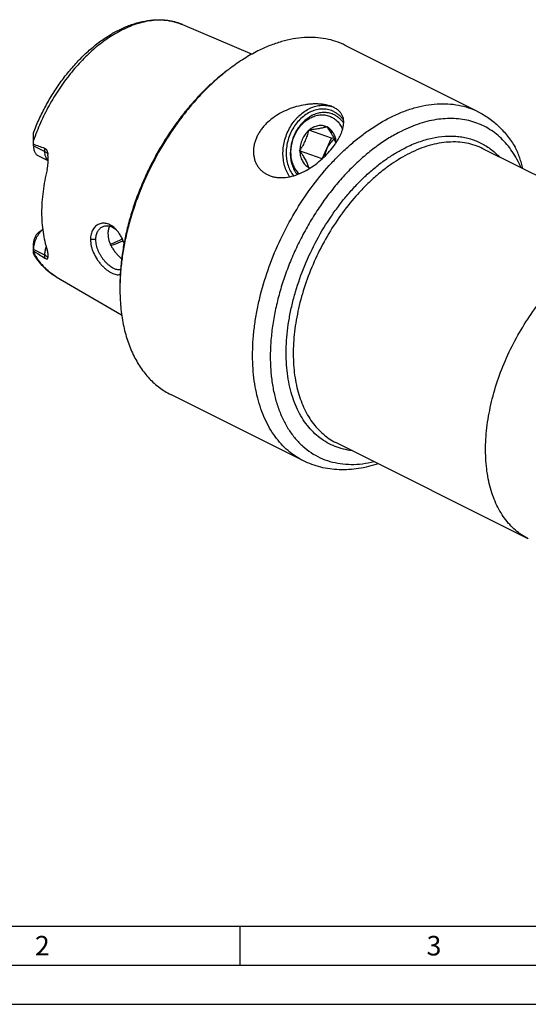
# Model space of a CAD drawing. Units: millimetres. Extents: x 0 to 594, y 0 to 420.
# Drawn here: x 69 to 134, y 0 to 126 of the extents above; entities that cross this region are included whole.
import ezdxf

# ---------------------------------------------------------------- set-up
doc = ezdxf.new("R2010")
doc.units = ezdxf.units.MM
doc.header["$LTSCALE"] = 32.67
doc.layers.add('15427510041_SDF_D20_C50_CL', color=7, linetype='CONTINUOUS')
doc.layers.add('388849-000-02-ED1_FORMAT', color=7, linetype='CONTINUOUS')
doc.styles.get("Standard").update_dxf_attribs({"font": 'TXT.SHX', "width": 0.7})

msp = doc.modelspace()

# ---------------------------------------------------------------- linework, layer by layer
at = {"layer": '15427510041_SDF_D20_C50_CL', "color": 7, "linetype": 'CONTINUOUS'}
for p, q in [((89.6339, 125.3851), (98.5563, 121.6095)), ((127.4498, 114.229), (110.478, 122.7149)), ((95.4395, 119.5454), (95.4335, 119.5408)), ((108.1595, 112.3057), (108.0983, 112.2944)), ((108.1902, 112.2485), (108.1595, 112.3057)), ((70.5932, 109.862), (70.5932, 111.5259)), ((105.7759, 111.8045), (105.8063, 111.8729)), ((105.8674, 111.8841), (105.8063, 111.8729)), ((108.7024, 110.8373), (105.8063, 111.8729)), ((108.7024, 110.8373), (109.006, 110.8931)), ((107.5363, 108.2146), (108.7024, 110.8373)), ((72.4715, 107.9448), (71.2117, 108.5747)), ((104.6355, 109.2396), (104.6659, 109.308)), ((104.6355, 109.2396), (104.6662, 109.1825)), ((107.5267, 108.2058), (104.6355, 109.2396)), ((152.6872, 97.1941), (128.0862, 109.4946)), ((105.7871, 107.0962), (105.8179, 107.0391)), ((105.8179, 107.0391), (105.879, 107.0503)), ((71.289, 98.8165), (71.7612, 99.1707)), ((81.1402, 99.1509), (81.144, 99.1476)), ((70.5932, 96.0639), (70.5932, 97.4249)), ((73.4971, 93.1114), (81.8712, 88.2388)), ((105.1114, 69.5524), (88.1396, 78.0383)), ((133.8819, 59.5834), (109.2809, 71.8839))]:
    msp.add_line(p, q, dxfattribs=at)
at = {"layer": '15427510041_SDF_D20_C50_CL', "color": 9, "linetype": 'CONTINUOUS'}
for p, q in [((70.5932, 109.862), (72.0428, 109.1372)), ((72.0428, 109.1372), (72.0428, 109.5307)), ((78.5701, 97.8561), (77.8811, 97.8648)), ((72.0428, 95.887), (70.5932, 96.6118)), ((72.0428, 95.4934), (72.0428, 95.887)), ((105.1114, 69.5524), (105.1114, 69.5524))]:
    msp.add_line(p, q, dxfattribs=at)
for centre, radius, start, end in [((86.9816, 119.117), 6.8061, 67.064087, 68.241778), ((76.9189, 98.992), 6.8036, 238.878623, 239.805858)]:
    msp.add_arc(centre, radius, start, end, dxfattribs=at)
at = {"layer": '15427510041_SDF_D20_C50_CL', "color": 7, "linetype": 'CONTINUOUS'}
for centre, radius, start, end in [((111.8297, 98.3995), 26.7542, 126.870782, 127.779306), ((107.6883, 111.6286), 3.4224, 71.926862, 73.722821), ((-110.8907, -395.1667), 536.8279, 70.076361, 70.240837), ((65.8396, 108.0523), 6.6324, 3.735223, 6.07919), ((102.0443, 109.2635), 3.4502, 243.452141, 250.377306), ((103.7787, 129.2163), 22.2652, 275.412665, 275.872732), ((106.6273, 108.6613), 1.7763, 245.083457, 248.244474), ((79.3284, 97.0263), 2.7922, 46.305946, 49.43867), ((467.7722, 716.2291), 736.1484, 237.3479069, 237.4818064), ((108.5082, 91.5454), 26.8594, 179.092643, 179.997335)]:
    msp.add_arc(centre, radius, start, end, dxfattribs=at)
for points, knots in [([(70.5932, 111.5259), (70.8159, 112.1118), (71.3013, 113.2711), (72.1409, 114.9577), (73.086, 116.5809), (74.1264, 118.123), (75.251, 119.5673), (76.4482, 120.8984), (77.7058, 122.1017), (79.0115, 123.1644), (80.3526, 124.0747), (81.7169, 124.8221), (83.092, 125.3973), (84.4655, 125.7916), (85.8238, 125.9969), (86.9392, 126.0044), (87.8032, 125.9084), (88.4324, 125.7867), (89.0445, 125.615), (89.4402, 125.467), (89.6339, 125.3851)], [0, 0, 0, 0, 0.07265578, 0.14556608, 0.2182475, 0.29022345, 0.36103877, 0.43027471, 0.49756423, 0.56260815, 0.62519152, 0.68519999, 0.74263479, 0.79762339, 0.85042269, 0.90140998, 0.92638923, 0.95110069, 0.97561394, 1, 1, 1, 1]), ([(110.478, 122.7149), (110.0872, 122.9103), (109.2723, 123.2486), (107.9801, 123.5849), (106.6249, 123.7495), (105.2176, 123.7415), (103.7685, 123.5618), (102.2883, 123.2121), (100.7876, 122.6956), (99.8019, 122.2522), (99.3088, 122.0056)], [0, 0, 0, 0, 0.11295563, 0.22726965, 0.34421454, 0.46490601, 0.59025609, 0.72095126, 0.85745104, 1, 1, 1, 1]), ([(99.3088, 122.0056), (98.7018, 121.7021), (97.4903, 121.018), (96.3451, 120.2288), (95.7768, 119.8026)], [0, 0, 0, 0, 0.48857238, 1, 1, 1, 1]), ([(95.4374, 119.548), (94.9475, 119.1806), (93.9784, 118.3986), (92.5849, 117.1154), (91.2374, 115.7118), (89.9458, 114.1981), (88.7193, 112.5852), (87.567, 110.8849), (86.4971, 109.1096), (85.5175, 107.2722), (84.6354, 105.3861), (83.8571, 103.4651), (83.1882, 101.523), (82.6338, 99.5741), (82.1978, 97.6326), (81.8834, 95.7124), (81.693, 93.8277), (81.6488, 92.5833), (81.6488, 91.9709)], [0, 0, 0, 0, 0.05772126, 0.11726467, 0.17843447, 0.24100432, 0.30472306, 0.3693201, 0.43451054, 0.50000002, 0.5654895, 0.63067994, 0.69527698, 0.75899571, 0.82156555, 0.88273535, 0.94227875, 1, 1, 1, 1]), ([(95.4335, 119.5408), (94.9485, 119.1647), (93.9896, 118.3676), (92.6107, 117.0673), (91.2779, 115.6523), (90.0004, 114.1322), (88.787, 112.5176), (87.2605, 110.2459), (85.565, 107.2436), (84.1812, 104.0856), (83.2803, 101.5013), (82.7172, 99.5618), (82.2681, 97.6278), (81.9362, 95.7126), (81.7238, 93.8295), (81.6619, 92.5843), (81.6522, 91.9707)], [0, 0, 0, 0, 0.05798698, 0.11770339, 0.17895915, 0.24153715, 0.30519838, 0.36968662, 0.50001751, 0.63034603, 0.69483134, 0.75848853, 0.82106145, 0.88231116, 0.94202066, 1, 1, 1, 1]), ([(108.6492, 114.9196), (108.4905, 114.9764), (108.1568, 115.0726), (107.634, 115.1669), (107.0854, 115.2171), (106.5214, 115.2253), (105.9503, 115.1941), (105.1874, 115.1032), (104.2466, 114.903), (103.1594, 114.536), (102.1345, 114.0484), (101.1941, 113.4458), (100.4962, 112.8486), (100.0068, 112.3199), (99.6798, 111.9028), (99.3945, 111.4654), (99.1548, 111.011), (98.9644, 110.5434), (98.8264, 110.0674), (98.7435, 109.5883), (98.7178, 109.112), (98.7503, 108.645), (98.8411, 108.1939), (98.9893, 107.7652), (99.1932, 107.3655), (99.45, 107.0006), (99.7563, 106.6762), (100.1079, 106.3968), (100.3673, 106.2445), (100.5022, 106.177)], [0, 0, 0, 0, 0.03043787, 0.06251455, 0.09576295, 0.12977505, 0.16423777, 0.19892677, 0.26838059, 0.33741187, 0.40561741, 0.47272098, 0.53846831, 0.5707744, 0.60263973, 0.63402778, 0.66490363, 0.69523651, 0.72500354, 0.75419372, 0.78281272, 0.8108873, 0.83846939, 0.86563903, 0.8925055, 0.91920614, 0.94590228, 0.97277195, 1, 1, 1, 1]), ([(100.8856, 106.0136), (101.0337, 105.9607), (101.3416, 105.873), (101.8227, 105.7981), (102.3239, 105.7781), (103.021, 105.824), (103.9116, 106.0163), (104.9559, 106.4246), (105.9577, 106.9788), (106.8896, 107.6408), (107.7319, 108.3741), (108.4713, 109.1473), (109.0038, 109.8165), (109.3688, 110.3537), (109.6063, 110.7469), (109.8115, 111.1366), (109.9827, 111.5214), (110.118, 111.9005), (110.2147, 112.2731), (110.2696, 112.6382), (110.2781, 112.995), (110.2347, 113.3416), (110.1325, 113.6755), (109.9648, 113.9918), (109.7264, 114.284), (109.4162, 114.5447), (109.1742, 114.687), (109.0439, 114.7522)], [0, 0, 0, 0, 0.03096472, 0.06281713, 0.09565466, 0.12952049, 0.20014623, 0.27398463, 0.34953491, 0.42498966, 0.49862972, 0.56907296, 0.63534659, 0.66672995, 0.69687334, 0.72575255, 0.7533646, 0.77973289, 0.80491741, 0.82903223, 0.85227228, 0.87494944, 0.89752778, 0.92063291, 0.94499434, 0.97129941, 1, 1, 1, 1]), ([(103.3525, 105.904), (103.2093, 106.1137), (102.9555, 106.5685), (102.6872, 107.3163), (102.5298, 108.1239), (102.4721, 109.262), (102.6493, 110.422), (103.0397, 111.5261), (103.4352, 112.3119), (103.8431, 112.914), (104.2103, 113.3531), (104.5965, 113.755), (105.1178, 114.1941), (105.7973, 114.6094), (106.509, 114.898), (107.2349, 115.0515), (107.9559, 115.0651), (108.4234, 114.9793), (108.6475, 114.9139)], [0, 0, 0, 0, 0.05871905, 0.11973857, 0.18300899, 0.24826612, 0.38258526, 0.45073203, 0.5185663, 0.58544779, 0.61836877, 0.65084798, 0.71424382, 0.77539867, 0.83424943, 0.8909761, 0.94600915, 1, 1, 1, 1]), ([(109.0439, 114.7522), (109.0127, 114.7678), (108.8838, 114.8296), (108.7511, 114.8832), (108.6492, 114.9196)], [0, 0, 0, 0, 0.24340805, 1, 1, 1, 1]), ([(109.0166, 114.2334), (108.9144, 114.2845), (108.7042, 114.3755), (108.3755, 114.4766), (108.0364, 114.5413), (107.6894, 114.569), (107.3371, 114.5596), (106.8601, 114.4973), (106.2625, 114.3247), (105.5765, 113.9797), (104.9342, 113.5062), (104.3545, 112.9188), (103.8539, 112.235), (103.447, 111.4749), (103.0478, 110.3972), (102.8731, 109.257), (102.9482, 108.1432), (103.125, 107.36), (103.4182, 106.6451), (103.6917, 106.2196), (103.8448, 106.0271)], [0, 0, 0, 0, 0.02715554, 0.05429919, 0.0815554, 0.10904294, 0.13687101, 0.16513482, 0.2231957, 0.2836904, 0.34669058, 0.41197675, 0.4790908, 0.54739966, 0.61616255, 0.7516229, 0.81724708, 0.88064592, 0.94155658, 1, 1, 1, 1]), ([(109.0817, 113.8136), (108.9867, 113.8611), (108.7915, 113.9456), (108.4861, 114.0393), (108.1709, 114.099), (107.7385, 114.1329), (107.1824, 114.0866), (106.5231, 113.8938), (105.8862, 113.571), (105.2908, 113.1284), (104.7541, 112.5799), (104.2917, 111.9422), (103.9171, 111.2339), (103.5519, 110.231), (103.3965, 109.1715), (103.4744, 108.1387), (103.6451, 107.4143), (103.9239, 106.7547), (104.1823, 106.3636), (104.3265, 106.1872)], [0, 0, 0, 0, 0.02716746, 0.05432349, 0.08159368, 0.10909776, 0.16515804, 0.22327861, 0.28384823, 0.34693324, 0.41230585, 0.47949808, 0.54786667, 0.61666154, 0.75207361, 0.81761816, 0.88090569, 0.94168621, 1, 1, 1, 1]), ([(104.5775, 106.2854), (104.4251, 106.4332), (104.1463, 106.7698), (103.8305, 107.3585), (103.6181, 108.0211), (103.4791, 108.9852), (103.5719, 109.994), (103.8741, 110.9603), (104.203, 111.6506), (104.6217, 112.2771), (105.0384, 112.7338), (105.4038, 113.0477), (105.6886, 113.2539), (105.9842, 113.4308), (106.3847, 113.6238), (106.9012, 113.7884), (107.4314, 113.8426), (107.8441, 113.8159), (108.1448, 113.7619), (108.436, 113.6745), (108.622, 113.5944), (108.7124, 113.5492)], [0, 0, 0, 0, 0.05726877, 0.11694059, 0.17923547, 0.24402835, 0.37884635, 0.44782416, 0.51662012, 0.58440777, 0.65045766, 0.68267611, 0.71427243, 0.74521782, 0.77550355, 0.83409862, 0.89049546, 0.91812541, 0.94549965, 0.9727462, 1, 1, 1, 1]), ([(108.7124, 113.5492), (108.8675, 113.4717), (109.1663, 113.2836), (109.5582, 112.9177), (109.8882, 112.4753), (110.0587, 112.1425), (110.1321, 111.968)], [0, 0, 0, 0, 0.23996643, 0.48513621, 0.73796233, 1, 1, 1, 1]), ([(110.2558, 113.1535), (110.1736, 113.2694), (109.998, 113.4897), (109.6999, 113.784), (109.3732, 114.0353), (109.1375, 114.1729), (109.0166, 114.2334)], [0, 0, 0, 0, 0.25668741, 0.50817822, 0.75552142, 1, 1, 1, 1]), ([(110.2695, 112.7548), (110.1922, 112.8689), (110.0258, 113.0858), (109.7407, 113.3751), (109.4264, 113.6212), (109.1987, 113.7551), (109.0817, 113.8136)], [0, 0, 0, 0, 0.25714748, 0.50874286, 0.755899, 1, 1, 1, 1]), ([(127.4497, 114.229), (127.9345, 113.9867), (128.8719, 113.4241), (130.1414, 112.3717), (131.2617, 111.1275), (131.8942, 110.1955), (132.1831, 109.7069)], [0, 0, 0, 0, 0.24514351, 0.49224208, 0.74323674, 1, 1, 1, 1]), ([(108.0983, 112.2944), (108.0134, 112.3339), (107.8364, 112.3996), (107.5576, 112.4551), (107.27, 112.4666), (106.9783, 112.4342), (106.687, 112.3583), (106.3003, 112.1991), (106.0322, 112.0216), (105.8674, 111.8841)], [0, 0, 0, 0, 0.11748743, 0.23544593, 0.35494651, 0.47692507, 0.60211317, 0.73099593, 1, 1, 1, 1]), ([(108.0983, 112.2944), (107.9443, 112.2456), (107.614, 112.1519), (107.0821, 112.0383), (106.4926, 111.9489), (106.0804, 111.9043), (105.8674, 111.8841)], [0, 0, 0, 0, 0.21335111, 0.45279888, 0.71758367, 1, 1, 1, 1]), ([(109.2854, 110.2339), (109.2273, 110.3932), (109.0938, 110.7226), (108.845, 111.2202), (108.5396, 111.7337), (108.3105, 112.0755), (108.1902, 112.2485)], [0, 0, 0, 0, 0.22115155, 0.46331266, 0.72504914, 1, 1, 1, 1]), ([(109.3072, 110.2664), (109.2956, 110.4797), (109.231, 110.8944), (109.0376, 111.3756), (108.8223, 111.7069), (108.6361, 111.9229), (108.4257, 112.1062), (108.2704, 112.2055), (108.1902, 112.2485)], [0, 0, 0, 0, 0.27000498, 0.52580309, 0.6485466, 0.76808354, 0.88498019, 1, 1, 1, 1]), ([(105.7759, 111.8045), (105.6071, 111.6515), (105.2989, 111.3005), (105.01, 110.7909), (104.8393, 110.3494), (104.7133, 109.8948), (104.6698, 109.5418), (104.6659, 109.308)], [0, 0, 0, 0, 0.24387912, 0.49553345, 0.6227358, 0.74975629, 1, 1, 1, 1]), ([(105.7759, 111.8045), (105.7207, 111.5862), (105.5951, 111.1488), (105.3478, 110.5082), (105.0356, 109.8916), (104.7927, 109.4995), (104.6659, 109.308)], [0, 0, 0, 0, 0.24602805, 0.49663276, 0.74905137, 1, 1, 1, 1]), ([(70.5932, 109.862), (70.5932, 109.7172), (70.6113, 109.5044), (70.6803, 109.2379), (70.7504, 109.0608), (70.8394, 108.9036), (70.9465, 108.7682), (71.0703, 108.6565), (71.1635, 108.5988), (71.2117, 108.5747)], [0, 0, 0, 0, 0.28915169, 0.42271894, 0.54896455, 0.66850927, 0.78243738, 0.89229236, 1, 1, 1, 1]), ([(109.088, 110.7184), (108.8791, 110.5754), (108.4963, 110.2131), (108.225, 109.7634), (108.117, 109.5207)], [0, 0, 0, 0, 0.48795847, 1, 1, 1, 1]), ([(133.1796, 106.9479), (133.1254, 107.1742), (133.0079, 107.6316), (132.7983, 108.3213), (132.5831, 108.8998), (132.3726, 109.3634), (132.2501, 109.5935), (132.1831, 109.7069)], [0, 0, 0, 0, 0.23717685, 0.48125078, 0.73461153, 0.86570169, 1, 1, 1, 1]), ([(72.0428, 109.5307), (72.0733, 109.5197), (72.1329, 109.4882), (72.2095, 109.4185), (72.2733, 109.3304), (72.3249, 109.2288), (72.3654, 109.1178), (72.4071, 108.9599), (72.4258, 108.8373), (72.4346, 108.7546)], [0, 0, 0, 0, 0.10678328, 0.21907616, 0.33799343, 0.46300618, 0.59287222, 0.72632533, 1, 1, 1, 1]), ([(72.3352, 106.8052), (72.3683, 106.9397), (72.4208, 107.2151), (72.4641, 107.6349), (72.4769, 108.0597), (72.4671, 108.3432), (72.4578, 108.4843)], [0, 0, 0, 0, 0.24607792, 0.49673584, 0.74880617, 1, 1, 1, 1]), ([(104.6662, 109.1825), (104.671, 108.959), (104.7128, 108.6269), (104.8427, 108.2103), (104.9726, 107.9242), (105.1342, 107.6653), (105.3251, 107.4375), (105.5424, 107.2448), (105.7038, 107.141), (105.7871, 107.0962)], [0, 0, 0, 0, 0.27051309, 0.40067696, 0.52704225, 0.64969728, 0.76898053, 0.88547838, 1, 1, 1, 1]), ([(104.6662, 109.1825), (104.7912, 109.0028), (105.0285, 108.6482), (105.3427, 108.1157), (105.5953, 107.6007), (105.7292, 107.2604), (105.7871, 107.0962)], [0, 0, 0, 0, 0.2763956, 0.53867878, 0.78017191, 1, 1, 1, 1]), ([(108.117, 109.5207), (108.0465, 109.3619), (107.9318, 109.0337), (107.8724, 108.6911), (107.8577, 108.5196)], [0, 0, 0, 0, 0.50223418, 1, 1, 1, 1]), ([(72.3352, 106.8052), (72.1085, 105.8847), (71.8451, 104.5008), (71.665, 102.6609), (71.6194, 101.3326), (71.662, 100.0477), (71.8325, 98.4381), (72.094, 97.2698), (72.3352, 96.5315)], [0, 0, 0, 0, 0.27352319, 0.40529739, 0.53315173, 0.65675774, 0.77587459, 1, 1, 1, 1]), ([(81.15, 99.1626), (81.0698, 99.2467), (80.9049, 99.4034), (80.6394, 99.6045), (80.3644, 99.7631), (80.0838, 99.8766), (79.8015, 99.9434), (79.5221, 99.9621), (79.2504, 99.9328), (78.9913, 99.856), (78.7498, 99.7334), (78.5305, 99.5674), (78.3375, 99.3609), (78.1745, 99.1177), (78.0446, 98.8415), (77.916, 98.4262), (77.8811, 98.0913), (77.8811, 97.8648)], [0, 0, 0, 0, 0.07241885, 0.14143127, 0.20708795, 0.26961305, 0.32941603, 0.38706718, 0.44326991, 0.49881118, 0.55450058, 0.61111273, 0.6693423, 0.72976343, 0.79282567, 0.85883642, 1, 1, 1, 1]), ([(79.4102, 99.509), (79.4733, 99.5405), (79.6056, 99.593), (79.8161, 99.6365), (80.0353, 99.6439), (80.2595, 99.6151), (80.4857, 99.5502), (80.793, 99.4139), (81.0065, 99.2648), (81.1402, 99.1509)], [0, 0, 0, 0, 0.11304587, 0.22679082, 0.34282586, 0.46268563, 0.58758969, 0.71852474, 1, 1, 1, 1]), ([(80.3254, 99.5938), (80.2555, 99.4505), (80.1496, 99.1333), (80.1179, 98.8014), (80.1179, 98.6301)], [0, 0, 0, 0, 0.48200852, 1, 1, 1, 1]), ([(71.7625, 99.1592), (71.6762, 99.0822), (71.5094, 98.9142), (71.2842, 98.6328), (71.0833, 98.3227), (70.9114, 97.9914), (70.7729, 97.647), (70.671, 97.2977), (70.6083, 96.9523), (70.5932, 96.7233), (70.5932, 96.6118)], [0, 0, 0, 0, 0.12057956, 0.2461726, 0.37502063, 0.50518376, 0.63465172, 0.76145123, 0.88375537, 1, 1, 1, 1]), ([(71.289, 98.8165), (71.186, 98.7393), (70.9952, 98.5478), (70.7766, 98.203), (70.6319, 97.8212), (70.5932, 97.5537), (70.5932, 97.4249)], [0, 0, 0, 0, 0.24092837, 0.49999946, 0.75907081, 1, 1, 1, 1]), ([(78.5701, 97.8561), (78.5701, 98.0398), (78.596, 98.311), (78.6918, 98.65), (78.7888, 98.8773), (78.911, 99.0801), (79.0563, 99.2555), (79.2224, 99.401), (79.3463, 99.477), (79.4102, 99.509)], [0, 0, 0, 0, 0.28255349, 0.41473907, 0.54095409, 0.6616864, 0.77771968, 0.89005434, 1, 1, 1, 1]), ([(80.1179, 98.6301), (80.1179, 98.3333), (80.1935, 97.8769), (80.4047, 97.2974), (80.5846, 96.9375), (80.7525, 96.659), (80.9348, 96.3888), (81.1845, 96.072), (81.5119, 95.7299), (81.7478, 95.527), (81.8681, 95.4343)], [0, 0, 0, 0, 0.23688279, 0.3629269, 0.49204254, 0.55722638, 0.62248368, 0.75211062, 0.87872231, 1, 1, 1, 1]), ([(82.179, 97.429), (82.118, 97.5952), (81.9838, 97.919), (81.7438, 98.3779), (81.4692, 98.796), (81.2598, 99.0473), (81.15, 99.1626)], [0, 0, 0, 0, 0.26168978, 0.51767779, 0.76463156, 1, 1, 1, 1]), ([(77.8811, 97.8648), (77.8811, 97.5808), (77.9378, 97.1454), (78.1012, 96.58), (78.3286, 96.005), (78.6336, 95.4576), (78.998, 94.9528), (79.2932, 94.6036), (79.6037, 94.2889), (79.9226, 94.0135), (80.2432, 93.7817), (80.5595, 93.5973), (80.8661, 93.4634), (81.1585, 93.3828), (81.4331, 93.3576), (81.6073, 93.3806), (81.6876, 93.4023)], [0, 0, 0, 0, 0.13278387, 0.20300988, 0.27502892, 0.42150819, 0.49445463, 0.56596233, 0.63509968, 0.70097067, 0.76276496, 0.81985308, 0.87185679, 0.91877351, 0.9611124, 1, 1, 1, 1]), ([(81.7258, 93.9994), (81.6539, 93.9869), (81.5003, 93.979), (81.262, 94.0148), (81.0108, 94.0959), (80.7503, 94.2206), (80.4844, 94.3867), (80.2178, 94.5916), (79.9551, 94.8319), (79.7016, 95.104), (79.4623, 95.4036), (79.2424, 95.7261), (79.0467, 96.0667), (78.8794, 96.42), (78.7446, 96.7809), (78.6149, 97.2552), (78.5701, 97.6188), (78.5701, 97.8561)], [0, 0, 0, 0, 0.04033968, 0.08427718, 0.13265389, 0.18578331, 0.24360286, 0.30571706, 0.37153436, 0.44030713, 0.51121074, 0.58339066, 0.65600175, 0.72824163, 0.79937578, 0.86875389, 1, 1, 1, 1]), ([(81.9627, 97.945), (81.835, 97.8745), (81.3398, 97.6137), (80.823, 97.393), (80.4313, 97.2593)], [0, 0, 0, 0, 0.26055787, 1, 1, 1, 1]), ([(73.4971, 93.1114), (73.2029, 93.2826), (72.6342, 93.6684), (71.8611, 94.3614), (71.1715, 95.1625), (70.7759, 95.7545), (70.5932, 96.0639)], [0, 0, 0, 0, 0.24406683, 0.49090273, 0.74232232, 1, 1, 1, 1]), ([(72.4668, 95.6719), (72.4724, 95.7294), (72.4746, 95.8548), (72.4546, 96.0569), (72.4089, 96.2866), (72.3628, 96.4469), (72.3352, 96.5315)], [0, 0, 0, 0, 0.19811086, 0.4285619, 0.69504729, 1, 1, 1, 1]), ([(133.8819, 59.5834), (133.5868, 59.7309), (133.012, 60.0651), (132.2131, 60.674), (131.4803, 61.3878), (130.8182, 62.2018), (130.2305, 63.1108), (129.7204, 64.1093), (129.2906, 65.1913), (128.9436, 66.3503), (128.6811, 67.5797), (128.5047, 68.8722), (128.4151, 70.2203), (128.4129, 71.6162), (128.498, 73.0517), (128.7299, 75.0288), (129.2384, 77.5452), (130.1674, 80.5502), (131.4006, 83.5051), (132.9094, 86.3413), (134.6587, 88.993), (136.2991, 91.0175), (137.6985, 92.489), (138.7711, 93.4996), (139.8704, 94.4216), (141.3374, 95.5065), (142.4959, 96.2026), (143.2845, 96.5969)], [0, 0, 0, 0, 0.02236989, 0.04495689, 0.06796697, 0.09158544, 0.11597005, 0.14124713, 0.16751027, 0.19482106, 0.22321103, 0.25268425, 0.28322021, 0.31477672, 0.34729262, 0.38069038, 0.44972975, 0.52105918, 0.59369032, 0.66656752, 0.73862268, 0.80882961, 0.84295681, 0.87628574, 0.90872592, 0.94020105, 1, 1, 1, 1]), ([(72.0428, 95.4934), (72.0707, 95.4756), (72.1233, 95.4448), (72.1994, 95.4112), (72.2648, 95.3941), (72.3194, 95.3926), (72.3633, 95.4056), (72.3965, 95.4308), (72.4201, 95.4648), (72.4304, 95.4907), (72.4346, 95.5045)], [0, 0, 0, 0, 0.21314196, 0.39100961, 0.53300708, 0.6450413, 0.73746721, 0.82190937, 0.90766458, 1, 1, 1, 1]), ([(72.4346, 95.5045), (72.4386, 95.5172), (72.4538, 95.572), (72.4626, 95.6285), (72.4668, 95.6719)], [0, 0, 0, 0, 0.23404977, 1, 1, 1, 1]), ([(81.6488, 91.5466), (81.6488, 90.7669), (81.7158, 89.2449), (82.0334, 87.0413), (82.5627, 84.9979), (83.298, 83.1399), (84.0866, 81.7474), (84.812, 80.7566), (85.3944, 80.0824), (86.0197, 79.4705), (86.6862, 78.9227), (87.3916, 78.441), (87.887, 78.1646), (88.1396, 78.0383)], [0, 0, 0, 0, 0.14832858, 0.28931908, 0.42279777, 0.54895973, 0.66842522, 0.72601156, 0.78236994, 0.83770725, 0.89225478, 0.94626386, 1, 1, 1, 1]), ([(114.6986, 69.1749), (114.2833, 69.0371), (113.4517, 68.7963), (112.1931, 68.543), (110.9443, 68.4054), (109.7118, 68.3866), (108.5028, 68.4892), (107.3253, 68.7146), (106.1886, 69.063), (105.4632, 69.3765), (105.1114, 69.5524)], [0, 0, 0, 0, 0.1333221, 0.26344964, 0.39073102, 0.515575, 0.6384351, 0.75979384, 0.8801482, 1, 1, 1, 1])]:
    msp.add_open_spline(points, degree=3, knots=knots, dxfattribs=at)
at = {"layer": '15427510041_SDF_D20_C50_CL', "color": 9, "linetype": 'CONTINUOUS'}
for points, knots in [([(89.5045, 125.4382), (89.2318, 125.5471), (88.6669, 125.7311), (87.7824, 125.9001), (86.8618, 125.9627), (85.9112, 125.9188), (84.9365, 125.7689), (83.5868, 125.4228), (82.5963, 125.016), (81.9493, 124.6925)], [0, 0, 0, 0, 0.11268876, 0.22725361, 0.34471664, 0.46595736, 0.59168643, 0.72243542, 1, 1, 1, 1]), ([(81.9493, 124.6925), (81.3472, 124.3915), (80.1476, 123.6844), (78.4407, 122.3867), (76.7996, 120.8423), (75.2545, 119.08), (73.8338, 117.1321), (72.5635, 115.0346), (71.4672, 112.8266), (70.8615, 111.2968), (70.5932, 110.5231)], [0, 0, 0, 0, 0.10874068, 0.22420996, 0.34568313, 0.47211923, 0.60224375, 0.73462201, 0.86772639, 1, 1, 1, 1]), ([(116.2806, 113.5197), (116.7737, 113.7663), (117.7594, 114.2097), (119.2601, 114.7262), (120.7403, 115.0759), (122.1893, 115.2556), (123.5967, 115.2636), (124.9518, 115.099), (126.244, 114.7627), (127.059, 114.4244), (127.4497, 114.229)], [0, 0, 0, 0, 0.14254891, 0.27904869, 0.40974387, 0.53509396, 0.65578545, 0.77273036, 0.88704438, 1, 1, 1, 1]), ([(105.1114, 69.5524), (104.7609, 69.7276), (104.0781, 70.1246), (103.1291, 70.8479), (102.2587, 71.6958), (101.4722, 72.6627), (100.774, 73.7425), (100.1681, 74.9286), (99.6576, 76.2138), (99.2454, 77.5907), (98.9337, 79.051), (98.724, 80.5864), (98.6176, 82.1878), (98.615, 83.8458), (98.7161, 85.551), (98.9204, 87.2932), (99.2266, 89.0623), (99.7724, 91.4608), (100.6992, 94.4585), (102.164, 97.9683), (103.9563, 101.3374), (106.0343, 104.4873), (107.9829, 106.8921), (109.6451, 108.64), (110.9192, 109.8404), (112.225, 110.9356), (113.9677, 112.2245), (115.3438, 113.0513), (116.2806, 113.5197)], [0, 0, 0, 0, 0.02236935, 0.04495582, 0.06796537, 0.0915833, 0.11596736, 0.14124387, 0.16750642, 0.19481659, 0.22320591, 0.25267846, 0.28321372, 0.3147695, 0.34728464, 0.38068161, 0.41486888, 0.44974311, 0.52107084, 0.59370023, 0.66657566, 0.73862906, 0.80883427, 0.84296064, 0.87628875, 0.90872814, 0.9402025, 1, 1, 1, 1]), ([(132.9541, 107.0611), (132.7959, 107.4282), (132.4534, 108.1372), (131.8516, 109.1313), (131.1741, 110.0317), (130.4243, 110.8331), (129.606, 111.5312), (128.7237, 112.1218), (127.7822, 112.6015), (126.7868, 112.9677), (125.7432, 113.2184), (124.6572, 113.3525), (123.5346, 113.3693), (122.3817, 113.2692), (121.2043, 113.0528), (119.5811, 112.6031), (118.3894, 112.1055), (117.6095, 111.7156)], [0, 0, 0, 0, 0.06560456, 0.12897201, 0.19037114, 0.25014063, 0.30868292, 0.36645257, 0.42393887, 0.48164431, 0.54006117, 0.59964952, 0.66081928, 0.72391774, 0.78922288, 0.85694156, 1, 1, 1, 1]), ([(117.6095, 111.7156), (117.0871, 111.4544), (116.0439, 110.8716), (114.5267, 109.8524), (113.0355, 108.6776), (111.5829, 107.3573), (110.1808, 105.9023), (108.8408, 104.3248), (107.5742, 102.6379), (106.3914, 100.8558), (105.3023, 98.9933), (104.316, 97.0659), (103.4407, 95.0897), (102.6838, 93.0812), (102.0516, 91.0572), (101.5492, 89.0346), (101.1811, 87.0301), (100.9501, 85.0605), (100.8584, 83.1421), (100.9067, 81.2909), (101.0947, 79.522), (101.4212, 77.8504), (101.8112, 76.5345), (102.1916, 75.5462), (102.6061, 74.6237), (103.2024, 73.5515), (104.0486, 72.398), (105.0111, 71.4023), (106.0818, 70.5739), (107.2513, 69.9207), (108.5089, 69.449), (109.8427, 69.1628), (111.2405, 69.0642), (112.6897, 69.1529), (113.6602, 69.332), (114.1488, 69.4498)], [0, 0, 0, 0, 0.03070277, 0.06272146, 0.09598738, 0.13039967, 0.16583057, 0.20213025, 0.23913121, 0.27665238, 0.31450302, 0.35248636, 0.39040327, 0.42805582, 0.46525084, 0.50180362, 0.53754169, 0.57230886, 0.6059695, 0.63841322, 0.66956, 0.69936575, 0.7278283, 0.7415731, 0.75500371, 0.78097087, 0.80589653, 0.82999441, 0.85352976, 0.87680637, 0.90014685, 0.92386908, 0.94826371, 0.97357684, 1, 1, 1, 1]), ([(118.152, 109.6191), (118.711, 109.8986), (119.8286, 110.3842), (121.534, 110.8858), (122.9409, 111.0935), (124.0303, 111.1246), (124.8184, 111.0828), (125.5854, 110.9762), (126.3287, 110.8051), (127.0458, 110.57), (127.7343, 110.2716), (128.392, 109.911), (129.0165, 109.4893), (129.6059, 109.008), (129.9711, 108.6515), (130.1469, 108.4646)], [0, 0, 0, 0, 0.14455586, 0.28102263, 0.41002198, 0.47210863, 0.53280526, 0.59233816, 0.65096237, 0.70895684, 0.7666178, 0.82425089, 0.88216258, 0.94065142, 1, 1, 1, 1]), ([(128.0862, 109.4946), (127.7572, 109.6591), (127.0712, 109.9438), (125.9834, 110.227), (124.8425, 110.3655), (123.6578, 110.3588), (122.4379, 110.2075), (121.1918, 109.9131), (119.9285, 109.4783), (119.0987, 109.105), (118.6835, 108.8974)], [0, 0, 0, 0, 0.11295563, 0.22726965, 0.34421455, 0.46490602, 0.59025609, 0.72095126, 0.85745098, 1, 1, 1, 1]), ([(72.4718, 107.977), (72.4372, 108.007), (72.3713, 108.0732), (72.2542, 108.2281), (72.1398, 108.4623), (72.0592, 108.7855), (72.0428, 109.0168), (72.0428, 109.1372)], [0, 0, 0, 0, 0.10789136, 0.21936809, 0.45634176, 0.71621465, 1, 1, 1, 1]), ([(72.0428, 109.1372), (72.0917, 109.1127), (72.1821, 109.0607), (72.298, 108.9683), (72.3846, 108.8673), (72.4225, 108.792), (72.4346, 108.7546)], [0, 0, 0, 0, 0.29298062, 0.55573169, 0.78964372, 1, 1, 1, 1]), ([(111.3417, 70.8533), (110.9663, 70.8953), (110.2265, 71.0252), (109.1588, 71.3637), (108.1543, 71.841), (107.2208, 72.4537), (106.3653, 73.1967), (105.5939, 74.0644), (104.9118, 75.05), (104.3236, 76.1462), (103.8329, 77.3452), (103.4428, 78.6385), (103.1558, 80.0172), (102.9737, 81.4716), (102.8975, 82.9918), (102.9278, 84.5672), (103.0643, 86.1869), (103.306, 87.8397), (103.6512, 89.5141), (104.2501, 91.7746), (105.2419, 94.5783), (106.7783, 97.8196), (108.3271, 100.3769), (109.7076, 102.2956), (110.7971, 103.6489), (111.9379, 104.9136), (113.1221, 106.0812), (114.3414, 107.1434), (115.5876, 108.0928), (116.8519, 108.9228), (117.7182, 109.4022), (118.152, 109.6191)], [0, 0, 0, 0, 0.02346182, 0.04649764, 0.06936233, 0.09232124, 0.11563391, 0.13953881, 0.16424144, 0.18990706, 0.21665778, 0.244573, 0.27369211, 0.30401813, 0.33552195, 0.36814641, 0.40181024, 0.43641166, 0.47183172, 0.50793738, 0.58159431, 0.65616757, 0.73035884, 0.76692266, 0.80291946, 0.8382067, 0.87265359, 0.9061439, 0.93857918, 0.96988206, 1, 1, 1, 1]), ([(118.6835, 108.8974), (117.8949, 108.5031), (116.7364, 107.807), (115.2694, 106.7221), (114.1701, 105.8001), (113.0975, 104.7895), (111.6981, 103.318), (110.0577, 101.2935), (108.3084, 98.6418), (106.7996, 95.8056), (105.5664, 92.8507), (104.6374, 89.8457), (104.1289, 87.3293), (103.897, 85.3522), (103.8119, 83.9167), (103.8141, 82.5208), (103.9037, 81.1727), (104.0802, 79.8802), (104.3426, 78.6508), (104.6896, 77.4918), (105.1194, 76.4098), (105.6295, 75.4113), (106.2172, 74.5023), (106.8793, 73.6883), (107.6121, 72.9745), (108.411, 72.3656), (108.9859, 72.0314), (109.2809, 71.8839)], [0, 0, 0, 0, 0.05979895, 0.09127408, 0.12371426, 0.15704319, 0.19117039, 0.26137731, 0.33343248, 0.40630968, 0.47894082, 0.55027025, 0.61930962, 0.65270738, 0.68522328, 0.71677979, 0.74731575, 0.77678897, 0.80517894, 0.83248973, 0.85875287, 0.88402995, 0.90841456, 0.93203303, 0.95504311, 0.97763011, 1, 1, 1, 1]), ([(82.0723, 97.6999), (81.943, 97.6356), (81.4374, 97.3969), (80.9111, 97.2012), (80.5124, 97.0869)], [0, 0, 0, 0, 0.2582446, 1, 1, 1, 1]), ([(70.5932, 96.2335), (70.7658, 95.9084), (71.1413, 95.289), (71.8069, 94.453), (72.5576, 93.7369), (73.1143, 93.3415), (73.4024, 93.1676)], [0, 0, 0, 0, 0.26251291, 0.51506598, 0.75996582, 1, 1, 1, 1]), ([(72.0428, 95.887), (72.0428, 96.0534), (72.0765, 96.3979), (72.1642, 96.732), (72.2213, 96.9002)], [0, 0, 0, 0, 0.48382313, 1, 1, 1, 1]), ([(72.4346, 95.5045), (72.4225, 95.5418), (72.3846, 95.6171), (72.298, 95.7181), (72.1821, 95.8105), (72.0917, 95.8625), (72.0428, 95.887)], [0, 0, 0, 0, 0.21035628, 0.44426831, 0.70701938, 1, 1, 1, 1])]:
    msp.add_open_spline(points, degree=3, knots=knots, dxfattribs=at)
at = {"layer": '388849-000-02-ED1_FORMAT', "color": 7, "linetype": 'CONTINUOUS'}
msp.add_line((10, 10), (584, 10), dxfattribs=at)
at = {"layer": '388849-000-02-ED1_FORMAT', "color": 3, "linetype": 'CONTINUOUS'}
for p, q in [((97, 10), (97, 5)), ((5, 5), (589, 5)), ((0, 0), (594, 0))]:
    msp.add_line(p, q, dxfattribs=at)

# ---------------------------------------------------------------- texts
at = {"layer": '388849-000-02-ED1_FORMAT', "color": 2, "linetype": 'CONTINUOUS', "char_height": 2.5, "attachment_point": 1, "line_spacing_factor": 0.9}
for s, insert, width in [('2', (70.7798, 8.75), 3.660714), ('3', (120.869, 8.75), 3.392857)]:
    msp.add_mtext(s, dxfattribs=dict(at, insert=insert, width=width))

doc.saveas('drawing.dxf')
